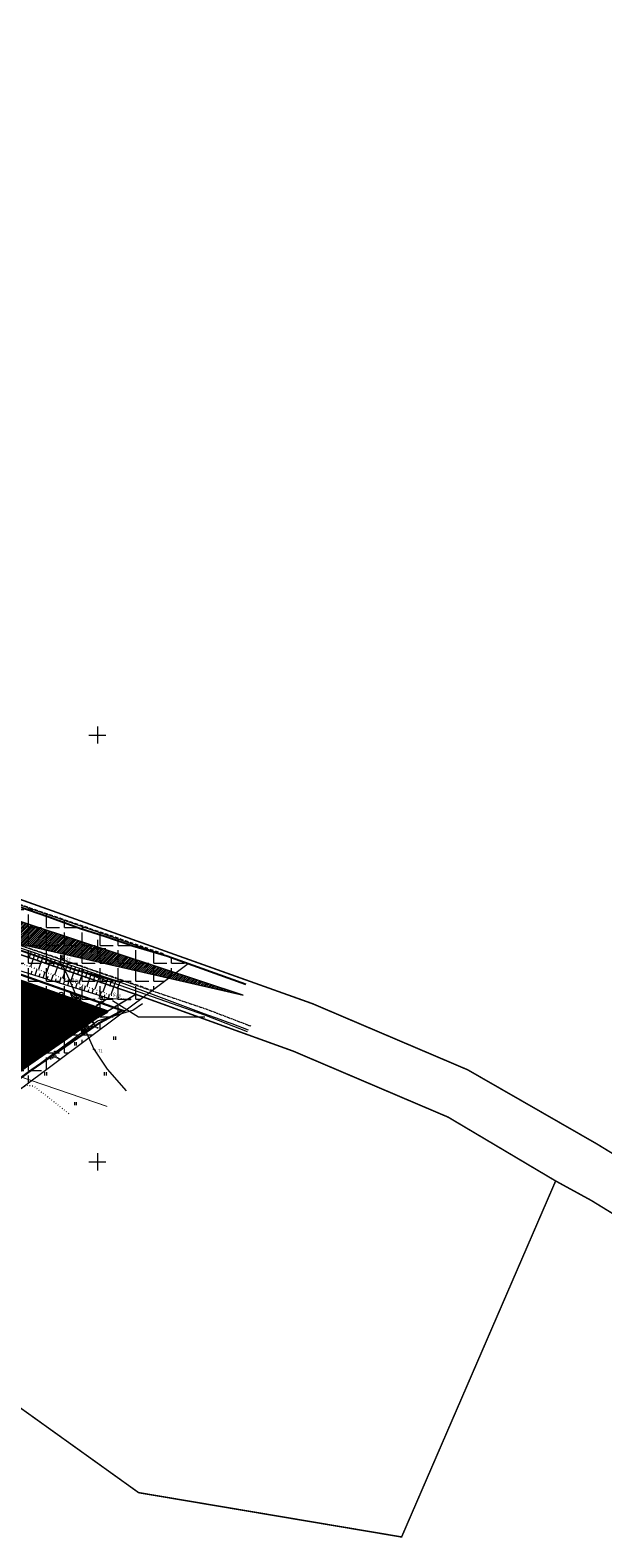
# Model space of a CAD drawing. Units: millimetres. Extents: x 445637 to 449746, y 6490105 to 6491427.
# Drawn here: x 447184 to 447319, y 6491012 to 6491365 of the extents above; entities that cross this region are included whole.
import ezdxf
from ezdxf.enums import TextEntityAlignment as Align

# ---------------------------------------------------------------- set-up
doc = ezdxf.new("R2010")
doc.units = ezdxf.units.MM
for name, pattern in [('ASFBET', [2.5, 1.5, -1]), ('DASHDOT', [1, 0.5, -0.25, 0, -0.25]), ('KOLVIK', [1.25, 0.25, -1]), ('KRAAVIPERV', [0, 0, 0]), ('NOLVAALL', [1.2, 0.2, -1]), ('NOLVAKRIIPS', [0.2, 0.1, 0.1]), ('NOLVAPEAL', [0.2, 0.1, 0.1])]:
    doc.linetypes.add(name, pattern=pattern)
for name, color, linetype, lineweight in [('HALJASTUS', 250, 'Continuous', 9), ('hoonestusala', 30, 'Continuous', 9), ('KORGUS', 7, 'Continuous', 0), ('Lea_teekaitsevöönd', 34, 'Continuous', 30), ('MPKAABEL', 150, 'Continuous', 9), ('nähtavuskolmnurk', 40, 'Continuous', 0), ('plan_servituut', 4, 'Continuous', 0), ('planeeritav_krundipiir', 1, 'Continuous', 50), ('POST', 7, 'Continuous', 0), ('RELJEEF', 7, 'Continuous', 0), ('TEE', 7, 'Continuous', 0), ('tekst_pohijoonis', 7, 'Continuous', 0), ('VEEKOGU', 150, 'Continuous', 0), ('VORK', 7, 'Continuous', 0)]:
    doc.layers.add(name, color=color, linetype=linetype, lineweight=lineweight)
for name, color, linetype, lineweight, true_color in [('ololkrundipiir', 7, 'Continuous', 40, 0x382a00), ('PLAN_ALA', 7, 'Continuous', 9, 0xa300a3), ('rohekoridor', 7, 'Continuous', 15, 0x83b26c)]:
    doc.layers.add(name, color=color, linetype=linetype, lineweight=lineweight, true_color=true_color)
doc.layers.add('sihtotstarve ärimaa', color=7, linetype='Continuous', true_color=0xff75ff)
doc.layers.add('SITRASS', color=6, linetype='Continuous')
doc.styles.add('italic', font='italic.shx')
doc.styles.add('romanc', font='romanc.shx')
doc.linetypes.add('MP_KBL', pattern='A,8,-2,[138,mkm.shx,S=1,R=0,X=0,Y=0],6,[138,mkm.shx,S=1,R=180,X=0,Y=0],-2', length=18)
doc.linetypes.add('PLUSTEINE', pattern='A,2.5,-1.5,["+",romanc,S=1.6,R=0,X=-0.8,Y=-0.8],-1.5,7.5', length=13)
doc.linetypes.add('SI_KBL', pattern='A,8,-2,4,[132,mkm.shx,S=0.5,R=0,X=0,Y=0],4,-2', length=20)

# ---------------------------------------------------------------- blocks, each defined once
blk = doc.blocks.new('MEPOST')
at = {"color": 0, "linetype": 'Continuous'}
for radius in [0.5, 0.45, 0.4, 0.35, 0.3, 0.25, 0.2, 0.15, 0.1, 0.05]:
    blk.add_circle((0, 0), radius, dxfattribs=at)
blk = doc.blocks.new('VAPOST')
at = {"color": 0}
for p, q in [((0, 0.5), (0, 4.5)), ((0, 4), (2, 4)), ((0.45, 3.36), (0.45, 4)), ((1.68, 3.36), (1.68, 4))]:
    blk.add_line(p, q, dxfattribs=at)
blk.add_arc((1.07, 3.36), 0.613, 180, 0, dxfattribs=at)
blk = doc.blocks.new('VQSA')
at = {"color": 0, "linetype": 'Continuous'}
for centre, radius in [((0, 0), 0.5), ((0, 2.3), 0.2), ((0, 1.3), 0.2), ((-2, -1.15), 0.2), ((-1.13, -0.65), 0.2), ((1.13, -0.65), 0.2), ((2, -1.15), 0.2)]:
    blk.add_circle(centre, radius, dxfattribs=at)
blk = doc.blocks.new('HARVIK')
at = {"color": 0, "linetype": 'Continuous'}
blk.add_line((0, -0.8), (1.5, -0.8), dxfattribs=at)
blk.add_circle((0, 0), 0.8, dxfattribs=at)
blk = doc.blocks.new('hein')
at = {"color": 0, "linetype": 'Continuous'}
for p, q in [((-0.46, 0.76), (-0.46, -0.76)), ((0.46, 0.76), (0.46, -0.76))]:
    blk.add_line(p, q, dxfattribs=at)
blk = doc.blocks.new('VKORIS')
at = {"color": 0, "linetype": 'Continuous'}
for p, q in [((-4, 0), (4, 0)), ((0, 4), (0, -4))]:
    blk.add_line(p, q, dxfattribs=at)

msp = doc.modelspace()

# ---------------------------------------------------------------- hatches: boundary and pattern name
at = {"layer": 'nähtavuskolmnurk', "transparency": 33554687}
h = msp.add_hatch(dxfattribs=at)
h.set_pattern_fill('ANSI31', color=256, scale=2.5, angle=-179.8746)
h.set_pattern_definition([(225.1254240613, (880003.88668, 12983325.98052), (0.221454058405, -0.220486620945), [])])
h.paths.add_polyline_path([(447006.28, 6491214.38), (447116.5, 6491166.04), (447234.19, 6491139.06)])
at = {"layer": 'plan_servituut', "lineweight": 0, "transparency": 33554687}
h = msp.add_hatch(dxfattribs=at)
h.set_pattern_fill('ANSI37', color=256, scale=0.15)
h.set_pattern_definition([(45, (500, 0), (-0.33675960454, 0.33675960454), []), (135, (500, 0), (-0.33675960454, -0.33675960454), [])])
h.paths.add_polyline_path([(447196.76, 6491134.46), (447195.96, 6491138.96), (447193.54, 6491139.82), (447193.95, 6491138.8), (447194.83, 6491133.9), (447195.87, 6491131.39), (447196.56, 6491129.83), (447198.23, 6491130.99), (447197.71, 6491132.17)])
at = {"layer": 'rohekoridor', "lineweight": 0, "transparency": 33554687}
h = msp.add_hatch(dxfattribs=at)
h.set_pattern_fill('ANGLE', color=256, scale=0.6)
h.set_pattern_definition([(0, (0, 0), (0, 4.191), [3.048, -1.143]), (90, (0, 0), (-4.191, 3e-16), [3.048, -1.143])])
h.paths.add_polyline_path([(447006.37, 6491148.67), (447011.7, 6491143.72), (447025.8, 6491132.6), (447027.85, 6491130.26), (447044.55, 6491118.25), (447060.08, 6491107.7), (447064.47, 6491103.9), (447074.14, 6491097.45), (447126.51, 6491075.71), (447221.33, 6491146.46), (447032.04, 6491212.15)])
at = {"layer": 'sihtotstarve ärimaa', "ltscale": 0.01, "transparency": 33554687}
h = msp.add_hatch(dxfattribs=at)
h.set_pattern_fill('ANSI37', color=256, scale=0.08, style=0)
h.set_pattern_definition([(45, (0, 0), (-0.179605122421, 0.179605122421), []), (135, (0, 0), (-0.179605122421, -0.179605122421), [])])
h.paths.add_polyline_path([(447118.72, 6491164.61), (447202.19, 6491135.17), (447199.6, 6491133.77), (447183.25, 6491122.44), (447143.98, 6491093.56), (447139.84, 6491094.65), (447092.81, 6491107.04)])

# ---------------------------------------------------------------- linework, layer by layer
at = {"layer": 'HALJASTUS', "color": 0, "linetype": 'KOLVIK', "ltscale": 0.5, "transparency": 33554687, "flags": 128}
msp.add_lwpolyline([(447136.51, 6491083.91), (447142.8, 6491089.38), (447152.57, 6491096.66), (447160.81, 6491102.51), (447166.79, 6491106.65), (447174.11, 6491112.13), (447180.37, 6491116.43), (447183.67, 6491118), (447185.14, 6491117.73), (447193.65, 6491111.07)], dxfattribs=at)
at = {"layer": 'hoonestusala', "color": 7, "linetype": 'DASHDOT', "lineweight": 30, "ltscale": 13, "transparency": 33554687, "const_width": 0.4}
msp.add_lwpolyline([(447121.39, 6491158.36), (447192.13, 6491133.42), (447180.93, 6491125.7), (447143.15, 6491097.92), (447099.38, 6491109.44)], close=True, dxfattribs=at)
at = {"layer": 'KORGUS', "color": 0, "linetype": 'Continuous', "ltscale": 0.5, "transparency": 33554687}
for centre in [(447191.77, 6491147.36), (447193.49, 6491142.59), (447202.6, 6491138.37), (447195.79, 6491134.18), (447185.08, 6491128.32), (447199.18, 6491126.4)]:
    msp.add_circle(centre, 0.1, dxfattribs=at)
at = {"layer": 'Lea_teekaitsevöönd', "linetype": 'PLUSTEINE', "lineweight": 25, "ltscale": 2, "transparency": 33554687, "const_width": 0.2}
msp.add_lwpolyline([(447013.78, 6491178.2), (447019.6, 6491176.28), (447025.86, 6491174.21), (447077.26, 6491156.28), (447129.88, 6491137.77), (447137.12, 6491135.28), (447163.96, 6491126.09), (447202.31, 6491112.98)], dxfattribs=at)
at = {"layer": 'MPKAABEL', "color": 0, "linetype": 'MP_KBL', "ltscale": 0.5, "transparency": 33554687, "flags": 128}
for points in [[(447022.43, 6491204.89), (447055.74, 6491193.71), (447089.54, 6491181.74), (447123.33, 6491170.01), (447157.11, 6491158.14), (447191.4, 6491146.25), (447225.11, 6491134.45), (447235.14, 6491130.55)], [(447038.26, 6491197.27), (447038.53, 6491198.17), (447038.92, 6491199.45), (447043.47, 6491197.77), (447050.85, 6491195.33), (447064.41, 6491190.8), (447082.89, 6491184.12), (447102.41, 6491177.26), (447120.92, 6491170.95), (447137.67, 6491165.24), (447148.07, 6491161.47), (447161.15, 6491156.81), (447180.68, 6491150.12), (447191.99, 6491145.74), (447193.49, 6491142.59), (447194.92, 6491139.08), (447195.79, 6491134.18), (447196.79, 6491131.78), (447199.18, 6491126.4), (447202.33, 6491121.75), (447206.76, 6491116.64)]]:
    msp.add_lwpolyline(points, dxfattribs=at)
at = {"layer": 'nähtavuskolmnurk', "transparency": 33554687, "flags": 128}
msp.add_lwpolyline([(447006.28, 6491214.38), (447116.5, 6491166.04), (447234.19, 6491139.06), (447234.19, 6491139.06), (447006.28, 6491214.38)], dxfattribs=at)
at = {"layer": 'ololkrundipiir', "transparency": 33554687, "const_width": 0.35}
for points in [[(447331.12, 6491095.65), (447317.1, 6491104.21), (447286.83, 6491121.57), (447250.45, 6491137.06), (447175.51, 6491163.79), (447066.58, 6491202.07), (447066.74, 6491202.54), (447038.84, 6491211.84), (447011.45, 6491221.24), (446901.69, 6491256.58), (446861.56, 6491270.17), (446827.52, 6491281.52), (446800.68, 6491290.51), (446767.37, 6491303.7), (446745.38, 6491310.31), (446650.12, 6491365.02)], [(446910.06, 6491240.98), (446927.31, 6491235.27), (447036.94, 6491199.75), (447036.5, 6491198.79), (447057.63, 6491191.97), (447063.27, 6491190.02), (447119.13, 6491170.3), (447161.08, 6491155.75), (447209.01, 6491139.25), (447245.93, 6491125.94), (447282.24, 6491110.48), (447307.46, 6491095.52), (447315.8, 6491090.96), (447324.73, 6491085.49)]]:
    msp.add_lwpolyline(points, dxfattribs=at)
for points in [[(447034.47, 6491194.31), (447199.36, 6491136.17), (447202.19, 6491135.17), (447209.01, 6491139.25), (447161.08, 6491155.75), (447119.13, 6491170.3), (447057.63, 6491191.97), (447036.5, 6491198.79)], [(447034.47, 6491194.31), (447006.14, 6491131.32), (447069.73, 6491098.48), (447075.55, 6491111.59), (447139.84, 6491094.65), (447143.98, 6491093.56), (447183.25, 6491122.44), (447199.6, 6491133.77), (447202.19, 6491135.17), (447199.36, 6491136.17)], [(447129.47, 6491079.93), (447209.68, 6491022.48), (447268.88, 6491012.51), (447271.34, 6491012.09), (447307.46, 6491095.52), (447282.24, 6491110.48), (447245.93, 6491125.94), (447209.01, 6491139.25), (447202.19, 6491135.17), (447199.6, 6491133.77), (447183.25, 6491122.44), (447143.98, 6491093.56), (447133.79, 6491084.93), (447128.47, 6491082.22), (447126.62, 6491081.96)]]:
    msp.add_lwpolyline(points, close=True, dxfattribs=at)
at = {"layer": 'PLAN_ALA', "linetype": 'DASHDOT', "lineweight": 50, "ltscale": 12, "transparency": 33554687, "const_width": 0.5}
msp.add_lwpolyline([(447033.67, 6491196.18), (447004.19, 6491130.64), (447070.45, 6491096.42), (447076.4, 6491109.81), (447139.46, 6491093.2), (447144.3, 6491091.93), (447184.13, 6491121.22), (447200.39, 6491132.49), (447205.87, 6491135.46), (447199.86, 6491137.59)], close=True, dxfattribs=at)
at = {"layer": 'plan_servituut', "lineweight": 0, "transparency": 33554687}
msp.add_lwpolyline([(447196.76, 6491134.46), (447195.96, 6491138.96), (447193.54, 6491139.82), (447193.95, 6491138.8), (447194.83, 6491133.9), (447195.87, 6491131.39), (447196.56, 6491129.83), (447198.23, 6491130.99), (447197.71, 6491132.17), (447196.76, 6491134.46)], close=True, dxfattribs=at)
at = {"layer": 'planeeritav_krundipiir', "color": 1, "ltscale": 0.1, "transparency": 33554687, "flags": 128}
msp.add_lwpolyline([(447118.72, 6491164.61), (447202.19, 6491135.17), (447199.6, 6491133.77), (447183.25, 6491122.44), (447143.98, 6491093.56), (447139.84, 6491094.65), (447092.81, 6491107.04), (447118.72, 6491164.61)], close=True, dxfattribs=at)
at = {"layer": 'RELJEEF', "color": 0, "linetype": 'NOLVAKRIIPS', "ltscale": 0.5, "transparency": 33554687}
for p, q in [((447184.47, 6491149.27), (447183.92, 6491147.66)), ((447185.41, 6491148.94), (447184.31, 6491145.72)), ((447186.36, 6491148.62), (447185.81, 6491147)), ((447187.31, 6491148.3), (447186.19, 6491145.06)), ((447188.25, 6491147.97), (447187.69, 6491146.35)), ((447189.2, 6491147.65), (447188.08, 6491144.4)), ((447184.45, 6491144.01), (447184.68, 6491144.76)), ((447185.41, 6491143.71), (447185.86, 6491145.17)), ((447186.36, 6491143.42), (447186.58, 6491144.13)), ((447187.32, 6491143.12), (447187.75, 6491144.51)), ((447190.14, 6491147.32), (447189.58, 6491145.69)), ((447191.09, 6491147), (447189.97, 6491143.73)), ((447192.04, 6491146.67), (447191.47, 6491145.04)), ((447192.98, 6491146.35), (447191.86, 6491143.07)), ((447193.93, 6491146.03), (447193.36, 6491144.38)), ((447194.87, 6491145.7), (447193.75, 6491142.41)), ((447195.82, 6491145.38), (447195.25, 6491143.73)), ((447196.76, 6491145.05), (447195.63, 6491141.75)), ((447197.71, 6491144.73), (447197.14, 6491143.07)), ((447198.66, 6491144.4), (447197.52, 6491141.09)), ((447199.6, 6491144.08), (447199.03, 6491142.42)), ((447188.27, 6491142.82), (447188.48, 6491143.5)), ((447189.23, 6491142.53), (447189.64, 6491143.85)), ((447190.18, 6491142.23), (447190.38, 6491142.88)), ((447191.14, 6491141.93), (447191.53, 6491143.19)), ((447192.09, 6491141.64), (447192.28, 6491142.25)), ((447193.05, 6491141.34), (447193.42, 6491142.53)), ((447194, 6491141.04), (447194.18, 6491141.62)), ((447194.96, 6491140.75), (447195.3, 6491141.87)), ((447195.91, 6491140.45), (447196.08, 6491140.99)), ((447196.87, 6491140.15), (447197.19, 6491141.21)), ((447197.82, 6491139.86), (447197.98, 6491140.37)), ((447198.78, 6491139.56), (447199.08, 6491140.54)), ((447200.55, 6491143.75), (447199.41, 6491140.43)), ((447201.49, 6491143.43), (447200.92, 6491141.76)), ((447202.44, 6491143.11), (447201.3, 6491139.77)), ((447203.39, 6491142.78), (447202.81, 6491141.11)), ((447204.33, 6491142.46), (447203.18, 6491139.11)), ((447205.28, 6491142.13), (447204.66, 6491140.47)), ((447199.73, 6491139.26), (447199.88, 6491139.74)), ((447200.69, 6491138.97), (447200.97, 6491139.88)), ((447201.64, 6491138.67), (447201.78, 6491139.11)), ((447202.6, 6491138.37), (447202.86, 6491139.22))]:
    msp.add_line(p, q, dxfattribs=at)
at = {"layer": 'RELJEEF', "color": 0, "linetype": 'NOLVAPEAL', "ltscale": 0.5, "transparency": 33554687, "flags": 128}
for points in [[(447146.56, 6491162.37), (447145.44, 6491161.56), (447144.73, 6491160.25), (447144.73, 6491158.88), (447146.09, 6491157.78), (447149.55, 6491156.48), (447157.64, 6491153.3), (447180.23, 6491145.32), (447202.6, 6491138.37)], [(447146.56, 6491162.37), (447149.49, 6491161.32), (447151.37, 6491160.65), (447155.14, 6491159.3), (447158.9, 6491157.96), (447162.69, 6491156.66), (447166.48, 6491155.38), (447170.27, 6491154.09), (447174.05, 6491152.81), (447177.84, 6491151.53), (447181.63, 6491150.24), (447185.41, 6491148.94), (447189.2, 6491147.65), (447192.98, 6491146.35), (447196.76, 6491145.05), (447200.55, 6491143.75), (447202.44, 6491143.11), (447204.33, 6491142.46), (447208.09, 6491141.09), (447209.96, 6491140.39), (447213.71, 6491138.99), (447217.46, 6491137.6), (447219.33, 6491136.9), (447221.21, 6491136.2), (447223.08, 6491135.5), (447224.96, 6491134.8), (447228.71, 6491133.42), (447230.59, 6491132.73), (447231.53, 6491132.38), (447235.37, 6491130.92)]]:
    msp.add_lwpolyline(points, dxfattribs=at)
at = {"layer": 'RELJEEF', "color": 0, "linetype": 'NOLVAALL', "ltscale": 0.5, "transparency": 33554687, "flags": 128}
msp.add_lwpolyline([(447147.52, 6491159.56), (447158.44, 6491155.04), (447180.71, 6491146.98), (447205.54, 6491138.28), (447207.74, 6491137.98)], dxfattribs=at)
at = {"layer": 'rohekoridor', "lineweight": 0, "transparency": 33554687}
msp.add_lwpolyline([(447006.37, 6491148.67), (447011.7, 6491143.72), (447025.8, 6491132.6), (447027.85, 6491130.26), (447044.55, 6491118.25), (447060.08, 6491107.7), (447064.47, 6491103.9), (447074.14, 6491097.45), (447126.51, 6491075.71), (447221.33, 6491146.46), (447032.04, 6491212.15), (447006.37, 6491148.67)], dxfattribs=at)
at = {"layer": 'SITRASS', "color": 0, "linetype": 'SI_KBL', "ltscale": 0.5, "transparency": 33554687, "flags": 128}
for points in [[(447051.03, 6491205.96), (447056.45, 6491204.23), (447062.75, 6491202.06), (447069.83, 6491199.52), (447076.75, 6491197.2), (447085.57, 6491194.14), (447090.93, 6491192.31), (447097.92, 6491189.29), (447106.13, 6491186.43), (447116.5, 6491182.64), (447124.29, 6491180), (447125.01, 6491179.7), (447131.4, 6491177.7), (447136.15, 6491176.02), (447142.33, 6491173.91), (447147.81, 6491171.96), (447154.52, 6491169.55), (447161.26, 6491167.05), (447166.89, 6491165.05), (447173.12, 6491162.75), (447181.38, 6491159.9), (447188.61, 6491157.39), (447196.01, 6491154.7), (447202, 6491152.84), (447208.32, 6491150.64), (447216.28, 6491148.27), (447234.84, 6491141.62)], [(447205.55, 6491142.06), (447194.99, 6491144.92), (447183.05, 6491149.16), (447170.34, 6491153.37), (447158.26, 6491157.55), (447147.21, 6491161.62), (447135.21, 6491165.95), (447121.93, 6491170.24), (447109.26, 6491174.63), (447097.65, 6491178.64), (447085.97, 6491183.09), (447073.51, 6491187.73), (447061.2, 6491191.81), (447047.52, 6491196.67), (447046.83, 6491197.05)]]:
    msp.add_lwpolyline(points, dxfattribs=at)
at = {"layer": 'TEE', "linetype": 'ASFBET', "ltscale": 0.5, "transparency": 33554687}
for points in [[(447040.72, 6491209.36), (447135.08, 6491176.45), (447156.75, 6491168.87), (447215.49, 6491148.8)], [(447146.5, 6491162.93), (447146.5, 6491162.93), (447154.39, 6491160.22), (447212.85, 6491140.24)]]:
    msp.add_lwpolyline(points, dxfattribs=at)
at = {"layer": 'TEE', "color": 0, "linetype": 'ASFBET', "ltscale": 0.05, "transparency": 33554687, "flags": 128}
msp.add_lwpolyline([(447022.89, 6491205.94), (447028.75, 6491204.01), (447029.65, 6491203.09), (447030, 6491201.35), (447029.43, 6491198.91), (447032.29, 6491198.2), (447033.28, 6491200.42), (447034.05, 6491201.25), (447035.25, 6491201.86), (447050.32, 6491196.63), (447061.33, 6491192.9), (447076.31, 6491187.64), (447094.85, 6491180.99), (447112.02, 6491174.95), (447130.17, 6491168.63), (447139.47, 6491165.35), (447140.34, 6491164.38), (447140.56, 6491163.03), (447140.36, 6491161.46), (447138.96, 6491157.51), (447141.44, 6491156.6), (447142.98, 6491160.3), (447143.91, 6491161.78), (447144.56, 6491162.28), (447146.58, 6491162.9), (447157.49, 6491159.06), (447175.8, 6491152.83), (447191.77, 6491147.36), (447206.15, 6491142.41), (447214, 6491139.7), (447225.66, 6491135.77), (447235.96, 6491131.83)], dxfattribs=at)
at = {"layer": 'TEE', "color": 0, "linetype": 'ASFBET', "ltscale": 0.5, "transparency": 33554687, "flags": 128}
msp.add_lwpolyline([(447129.87, 6491180.23), (447129.76, 6491179.89), (447130.43, 6491178.82), (447131.65, 6491177.67), (447161.87, 6491167.15), (447184.19, 6491159.54), (447207.68, 6491151.49)], dxfattribs=at)
at = {"layer": 'tekst_pohijoonis', "linetype": 'Continuous', "lineweight": 0, "transparency": 33554687}
msp.add_lwpolyline([(447225.22, 6491133.93), (447209.63, 6491133.93), (447203.52, 6491137.75)], dxfattribs=at)
at = {"layer": 'VEEKOGU', "color": 0, "linetype": 'KRAAVIPERV', "ltscale": 0.5, "transparency": 33554687, "flags": 128}
for points in [[(447202.6, 6491138.37), (447198.44, 6491135.61)], [(447200.01, 6491133.05), (447208.3, 6491135.56), (447210.6, 6491137.1)]]:
    msp.add_lwpolyline(points, dxfattribs=at)
at = {"layer": 'VEEKOGU', "color": 0, "linetype": 'NOLVAKRIIPS', "ltscale": 0.5, "transparency": 33554687, "flags": 128}
msp.add_lwpolyline([(447202.6, 6491138.37), (447207.74, 6491137.98)], dxfattribs=at)
at = {"layer": 'VEEKOGU', "color": 0, "linetype": 'KRAAVIPERV', "ltscale": 0.5, "transparency": 33554687}
for points in [[(447139.6, 6491092.85), (447198.44, 6491135.61), (447198.44, 6491135.61)], [(447143.44, 6491091.13), (447200.01, 6491133.05)]]:
    msp.add_lwpolyline(points, dxfattribs=at)

# ---------------------------------------------------------------- block references
at = {"layer": 'HALJASTUS', "color": 0, "ltscale": 0.5, "transparency": 33554687, "xscale": 0.5, "yscale": 0.5, "zscale": 0.5}
for name, p in [('HARVIK', (447191.51, 6491139.38)), ('VQSA', (447201.02, 6491137.38)), ('VQSA', (447187.6, 6491133.79)), ('VQSA', (447192.05, 6491130.97)), ('VQSA', (447199.04, 6491131.98)), ('hein', (447194.84, 6491127.63)), ('hein', (447203.99, 6491128.99)), ('VQSA', (447190.06, 6491124.7)), ('hein', (447187.84, 6491120.64)), ('hein', (447201.84, 6491120.64)), ('hein', (447194.84, 6491113.64))]:
    msp.add_blockref(name, p, dxfattribs=at)
at = {"layer": 'POST', "color": 0, "transparency": 33554687, "xscale": 0.5, "yscale": 0.5, "zscale": 0.5}
for name in ['VAPOST', 'MEPOST']:
    msp.add_blockref(name, (447191.4, 6491146.25), dxfattribs=at)
at = {"layer": 'VORK', "color": 0, "ltscale": 0.5, "transparency": 33554687, "xscale": 0.5, "yscale": 0.5, "zscale": 0.5}
for p in [(447200, 6491200), (447200, 6491150), (447200, 6491100)]:
    msp.add_blockref('VKORIS', p, dxfattribs=at)

# ---------------------------------------------------------------- texts
at = {"layer": 'KORGUS', "color": 0, "ltscale": 0.5, "transparency": 33554687, "style": 'italic'}
msp.add_text('2.57', height=0.7, rotation=341.0051, dxfattribs=at).set_placement((447191.93, 6491147.84), align=Align.MIDDLE_LEFT)
for s, rotation, p in [(' 0.99', 340.7016, (447194.82, 6491142.56)), ('1.31', 342.7365, (447201, 6491138.35)), (' 0.43', 340.7016, (447204.49, 6491139.17)), (' 1.66', 36.0035, (447196.84, 6491135.05))]:
    msp.add_text(s, height=0.7, rotation=rotation, dxfattribs=at).set_placement(p, align=Align.MIDDLE_CENTER)
for s, p in [(' 1.79', (447185.08, 6491128.32)), (' 1.71', (447199.18, 6491126.4))]:
    msp.add_text(s, height=0.7, dxfattribs=at).set_placement(p, align=Align.TOP_LEFT)

doc.saveas('drawing.dxf')
